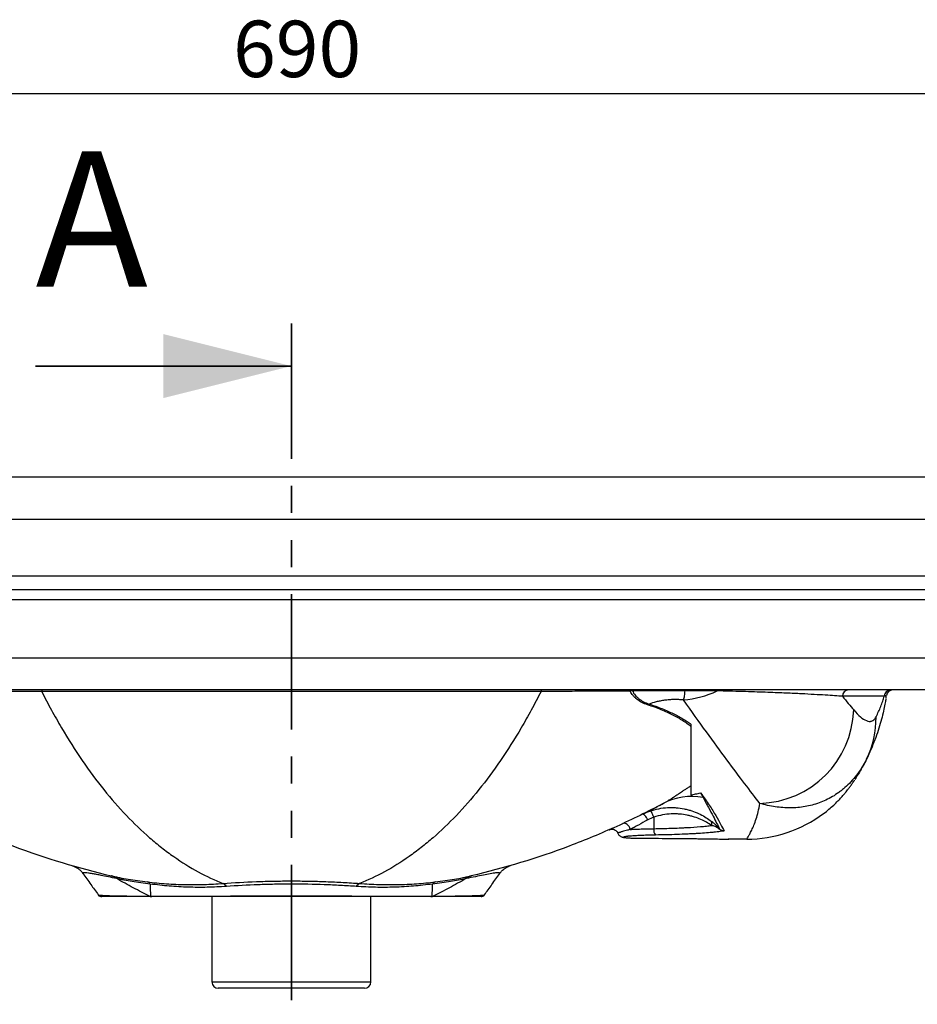
# Model space of a CAD drawing. Units: millimetres. Extents: x 100 to 2000, y 127 to 2870.
# Drawn here: x 423 to 844, y 1936 to 2398 of the extents above; entities that cross this region are included whole.
import ezdxf

# ---------------------------------------------------------------- set-up
doc = ezdxf.new("R2010")
doc.units = ezdxf.units.MM
doc.header["$LTSCALE"] = 10
doc.linetypes.add('PHANTOM', pattern=[12.7, 6.35, -1.27, 1.27, -1.27, 1.27, -1.27])
doc.layers.add('FORMAT', color=7, linetype='Continuous')
doc.styles.add('SLDTEXTSTYLE2', font='TXT', dxfattribs={"width": 0.605})
doc.styles.add('SLDTEXTSTYLE3', font='TXT', dxfattribs={"width": 0.75})
doc.dimstyles.new('SLDDIMSTYLE0', dxfattribs={"dimtxt": 25.683187, "dimasz": 33.02, "dimexe": 0, "dimexo": 0.0625, "dimgap": 6.420797, "dimtad": 1, "dimdec": 0, "dimrnd": 1e-09, "dimzin": 12, "dimdsep": 46, "dimtxsty": 'SLDTEXTSTYLE2', "dimsah": 1, "dimcen": 0.09, "dimadec": 0, "dimazin": 3, "dimtfac": 1, "dimtdec": 0, "dimtofl": 0, "dimtmove": 0, "dimatfit": 3, "dimfxl": 0, "dimfrac": 2, "dimtolj": 1, "dimtzin": 12, "dimarcsym": 0})

# ---------------------------------------------------------------- blocks, each defined once
blk = doc.blocks.new('_D')
at = {"layer": 'FORMAT', "color": 7}
for p, q in [((205.62, 2173.84), (205.62, 2373.7)), ((895.62, 2173.84), (895.62, 2373.7)), ((205.62, 2363.7), (895.62, 2363.7))]:
    blk.add_line(p, q, dxfattribs=at)
for points in [[(205.62, 2363.7), (238.64, 2358.62), (238.64, 2368.78)], [(895.62, 2363.7), (862.6, 2368.78), (862.6, 2358.62)]]:
    blk.add_solid(points, dxfattribs=at)
at = {"layer": 'FORMAT', "color": 7, "insert": (523.29, 2397.81), "char_height": 26.458, "attachment_point": 1, "style": 'SLDTEXTSTYLE2'}
blk.add_mtext('690', dxfattribs=at)

msp = doc.modelspace()

# ---------------------------------------------------------------- linework, layer by layer
at = {"color": 7, "linetype": 'PHANTOM', "lineweight": 35}
msp.add_line((550.62, 2255.76), (550.62, 1873.02), dxfattribs=at)
at = {"color": 7, "linetype": 'Continuous', "lineweight": 35}
msp.add_line((430.62, 2235.76), (550.62, 2235.76), dxfattribs=at)
at = {"color": 7, "linetype": 'Continuous', "lineweight": 25}
for p, q in [((225.62, 2183.84), (875.62, 2183.84)), ((875.62, 2163.84), (225.62, 2163.84)), ((225.62, 2137.34), (875.62, 2137.34)), ((228.12, 2131), (873.12, 2131)), ((873.12, 2126.12), (228.12, 2126.12)), ((228.12, 2098.84), (873.12, 2098.84)), ((873.12, 2083.84), (228.12, 2083.84)), ((433.5, 2083.84), (433.5, 2083.14)), ((667.75, 2083.84), (667.75, 2083.14)), ((667.75, 2083.14), (433.5, 2083.14)), ((828.75, 2080.84), (809.15, 2080.84)), ((720.64, 2024.16), (720.64, 2018.74)), ((713.91, 2014.22), (718.12, 2014.22)), ((713.91, 2014.22), (713.94, 2014.22)), ((713.94, 2014.22), (718.12, 2014.22)), ((718.12, 2014.22), (718.12, 2014.22)), ((755.82, 2013.84), (755.55, 2013.84)), ((764.27, 2013.84), (755.82, 2013.84)), ((648.35, 1997.71), (648.36, 1997.72)), ((513.3, 1986.85), (513.32, 1986.54)), ((513.32, 1986.54), (513.32, 1946.84)), ((587.92, 1986.54), (587.94, 1986.85)), ((587.92, 1946.84), (587.92, 1986.54)), ((584.92, 1943.84), (516.32, 1943.84))]:
    msp.add_line(p, q, dxfattribs=at)
at = {"color": 8, "linetype": 'Continuous', "lineweight": 25}
msp.add_line((513.32, 1946.84), (587.92, 1946.84), dxfattribs=at)
at = {"color": 7, "linetype": 'Continuous', "lineweight": 25, "flags": 128}
for points in [[(717.8, 2022.82), (717.53, 2023.41), (717.2, 2023.98), (716.85, 2024.49), (716.49, 2024.92), (716.13, 2025.25), (715.79, 2025.46), (715.49, 2025.55), (715.25, 2025.5)], [(720.64, 2024.16), (720.43, 2024.74), (720.2, 2025.31), (719.94, 2025.82), (719.68, 2026.26), (719.43, 2026.61), (719.19, 2026.86), (718.97, 2026.99), (718.79, 2026.99)], [(709.62, 2018.4), (709.42, 2019.07), (709.11, 2019.7), (708.7, 2020.27), (708.22, 2020.72), (707.69, 2021.05), (707.14, 2021.23), (706.61, 2021.26), (706.12, 2021.12)]]:
    msp.add_lwpolyline(points, dxfattribs=at)
at = {"color": 7, "linetype": 'Continuous', "lineweight": 25}
for centre, radius, start, end in [((710.38, 2083.1), 0.784, 107.9284, 170.5691), ((710.67, 2079.95), 3.44, 90.7999, 107.8881), ((710, 2083.21), 0.649, 16.2077, 77.0332), ((730.57, 2125.71), 46.76, 274.9202, 295.1257), ((735.98, 2083.49), 0.686, 149.2773, 182.9838), ((751.53, 2082.28), 1.56, 91.5168, 135.2028), ((812.13, 2080.86), 2.98, 90.3863, 180.3812), ((831.75, 2080.84), 3, 90.025, 180.025), ((832.73, 2080.84), 3, 89.9976, 173.1232), ((719.17, 2075.1), 2.25, 109.5491, 129.5817), ((769.22, 2075.84), 45.23, 271.4637, 358.2463), ((781.74, 2070.56), 43.19, 333.6478, 0.7899), ((738.28, 2005.61), 28.24, 78.8675, 118.0164), ((764.27, 2073.84), 60, 270, 306.7903), ((724.26, 2018.17), 3.67, 170.9711, 221.2978), ((745.59, 2020.85), 2.36, 344.6998, 48.2581), ((751.39, 2018.43), 0.378, 92.6201, 130.4967), ((464.95, 1991.18), 5.57, 47.8726, 76.4719), ((465.03, 1991.17), 5.56, 47.8956, 76.4726), ((636.22, 1991.17), 5.56, 103.5274, 132.1044), ((636.3, 1991.18), 5.57, 103.5281, 132.1274), ((482.3, 1991.37), 2.53, 33.7715, 70.4663), ((517.01, 1989.72), 3.69, 31.3935, 64.1739), ((584.24, 1989.72), 3.69, 115.8261, 148.6065), ((618.95, 1991.37), 2.53, 109.5337, 146.2285), ((461.66, 1988.84), 2, 216.502, 270.0038), ((484.81, 1988.02), 1.18, 234.7763, 269.4133), ((485.22, 1987.99), 1.15, 234.4803, 269.3779), ((616.02, 1987.99), 1.15, 270.6221, 305.5197), ((616.44, 1988.02), 1.18, 270.5867, 305.2237), ((639.59, 1988.84), 2, 269.9962, 322.6836), ((516.32, 1946.84), 3, 180, 270), ((584.92, 1946.84), 3, 270, 0)]:
    msp.add_arc(centre, radius, start, end, dxfattribs=at)
for points, knots in [([(735.29, 2083.46), (733.2, 2083.46), (731.11, 2083.46), (726.93, 2083.46), (724.85, 2083.45), (720.73, 2083.44), (718.69, 2083.43), (715.64, 2083.42), (714.63, 2083.41), (712.62, 2083.4), (711.61, 2083.4), (710.62, 2083.39)], [0, 0, 0, 0, 0.25, 0.25, 0.5, 0.5, 0.75, 0.75, 0.875, 0.875, 1, 1, 1, 1]), ([(710.62, 2083.39), (710.97, 2082.7), (711.39, 2082.04), (712.14, 2081.12), (712.41, 2080.83), (713, 2080.25), (713.31, 2079.98), (714.95, 2078.67), (716.53, 2077.83), (718.42, 2077.23)], [0, 0, 0, 0, 0.25, 0.25, 0.375, 0.375, 0.5, 0.5, 1, 1, 1, 1]), ([(734.58, 2079.13), (734.8, 2079.71), (734.96, 2080.37), (735.19, 2081.81), (735.25, 2082.6), (735.29, 2083.46)], [0, 0, 0, 0, 0.5, 0.5, 1, 1, 1, 1]), ([(750.42, 2083.38), (749.37, 2083.39), (748.26, 2083.4), (745.93, 2083.41), (744.71, 2083.42), (742.79, 2083.43), (742.13, 2083.43), (740.8, 2083.44), (740.13, 2083.44), (738.09, 2083.45), (736.71, 2083.45), (735.29, 2083.46)], [0, 0, 0, 0, 0.25, 0.25, 0.5, 0.5, 0.625, 0.625, 0.75, 0.75, 1, 1, 1, 1]), ([(809.15, 2080.84), (808.02, 2080.93), (806.8, 2081.02), (804.11, 2081.2), (802.65, 2081.29), (799.48, 2081.48), (797.76, 2081.58), (794.03, 2081.79), (792.02, 2081.9), (787.64, 2082.11), (785.27, 2082.22), (781.38, 2082.39), (780.02, 2082.45), (777.18, 2082.56), (775.69, 2082.62), (772.56, 2082.74), (770.92, 2082.8), (767.43, 2082.91), (765.6, 2082.97), (761.73, 2083.09), (759.69, 2083.15), (756.41, 2083.24), (755.28, 2083.27), (752.93, 2083.33), (751.7, 2083.35), (750.42, 2083.38)], [0, 0, 0, 0, 0.125, 0.125, 0.25, 0.25, 0.375, 0.375, 0.5, 0.5, 0.625, 0.625, 0.6875, 0.6875, 0.75, 0.75, 0.8125, 0.8125, 0.875, 0.875, 0.9375, 0.9375, 0.96875, 0.96875, 1, 1, 1, 1]), ([(433.5, 2083.14), (429.96, 2083.15), (426.41, 2083.16), (419.36, 2083.17), (415.85, 2083.18), (410.6, 2083.19), (408.86, 2083.2), (405.38, 2083.2), (403.64, 2083.21), (398.45, 2083.21), (395.03, 2083.22), (391.64, 2083.23)], [0, 0, 0, 0, 0.25, 0.25, 0.5, 0.5, 0.625, 0.625, 0.75, 0.75, 1, 1, 1, 1]), ([(433.5, 2083.14), (435, 2080.17), (436.52, 2077.26), (438.84, 2072.99), (439.62, 2071.59), (441.19, 2068.81), (441.98, 2067.44), (445.95, 2060.69), (449.19, 2055.58), (455.83, 2045.9), (459.21, 2041.34), (466.11, 2032.75), (469.63, 2028.73), (476.79, 2021.22), (480.43, 2017.73), (485.99, 2012.89), (487.85, 2011.35), (491.62, 2008.39), (493.51, 2006.99), (503.02, 2000.32), (510.75, 1996.12), (518.61, 1993.04)], [0, 0, 0, 0, 0.0625, 0.0625, 0.09375, 0.09375, 0.125, 0.125, 0.25, 0.25, 0.375, 0.375, 0.5, 0.5, 0.625, 0.625, 0.6875, 0.6875, 0.75, 0.75, 1, 1, 1, 1]), ([(667.75, 2083.14), (666.25, 2080.17), (664.73, 2077.26), (662.41, 2072.99), (661.63, 2071.59), (660.06, 2068.81), (659.27, 2067.44), (655.3, 2060.69), (652.05, 2055.58), (645.42, 2045.9), (642.04, 2041.34), (635.14, 2032.75), (631.62, 2028.73), (624.46, 2021.22), (620.82, 2017.73), (615.26, 2012.89), (613.39, 2011.35), (609.63, 2008.39), (607.74, 2006.99), (598.23, 2000.32), (590.49, 1996.12), (582.63, 1993.04)], [0, 0, 0, 0, 0.0625, 0.0625, 0.09375, 0.09375, 0.125, 0.125, 0.25, 0.25, 0.375, 0.375, 0.5, 0.5, 0.625, 0.625, 0.6875, 0.6875, 0.75, 0.75, 1, 1, 1, 1]), ([(709.61, 2083.23), (706.22, 2083.22), (702.79, 2083.21), (695.88, 2083.2), (692.41, 2083.2), (687.16, 2083.18), (685.41, 2083.18), (681.89, 2083.17), (680.13, 2083.17), (674.83, 2083.16), (671.29, 2083.15), (667.75, 2083.14)], [0, 0, 0, 0, 0.25, 0.25, 0.5, 0.5, 0.625, 0.625, 0.75, 0.75, 1, 1, 1, 1]), ([(717.74, 2076.84), (715.79, 2077.47), (714.14, 2078.33), (712.43, 2079.69), (712.11, 2079.97), (711.5, 2080.57), (711.21, 2080.87), (710.42, 2081.83), (709.98, 2082.51), (709.61, 2083.23)], [0, 0, 0, 0, 0.5, 0.5, 0.625, 0.625, 0.75, 0.75, 1, 1, 1, 1]), ([(734.58, 2079.13), (734.22, 2079.17), (733.85, 2079.2), (733.11, 2079.25), (732.73, 2079.27), (731.61, 2079.31), (730.86, 2079.32), (729.74, 2079.3), (729.36, 2079.29), (728.62, 2079.25), (728.24, 2079.23), (727.13, 2079.14), (726.42, 2079.06), (725.37, 2078.92), (725.02, 2078.87), (724.35, 2078.76), (724.01, 2078.7), (723.02, 2078.51), (722.39, 2078.37), (720.58, 2077.92), (719.47, 2077.59), (718.42, 2077.23)], [0, 0, 0, 0, 0.0625, 0.0625, 0.125, 0.125, 0.25, 0.25, 0.3125, 0.3125, 0.375, 0.375, 0.5, 0.5, 0.5625, 0.5625, 0.625, 0.625, 0.75, 0.75, 1, 1, 1, 1]), ([(770.38, 2030.62), (766.06, 2036.15), (760.88, 2042.99), (748.91, 2059.18), (742.12, 2068.54), (734.58, 2079.13)], [0, 0, 0, 0, 0.5, 0.5, 1, 1, 1, 1]), ([(829.55, 2079.77), (829.55, 2079.77), (829.53, 2079.69), (829.5, 2079.45), (829.48, 2079.36), (829.44, 2079.13), (829.42, 2079), (829.29, 2078.26), (829.14, 2077.41), (828.74, 2075.41), (828.5, 2074.25), (827.92, 2071.77), (827.58, 2070.44), (826.82, 2067.69), (826.39, 2066.26), (825.44, 2063.36), (824.92, 2061.88), (823.23, 2057.42), (821.93, 2054.4), (820.44, 2051.39)], [0, 0, 0, 0, 0.0625, 0.0625, 0.09375, 0.09375, 0.125, 0.125, 0.25, 0.25, 0.375, 0.375, 0.5, 0.5, 0.625, 0.625, 0.75, 0.75, 1, 1, 1, 1]), ([(824.92, 2071.16), (825.76, 2072.81), (826.5, 2074.47), (827.46, 2076.91), (827.75, 2077.72), (828.29, 2079.31), (828.53, 2080.09), (828.75, 2080.84)], [0, 0, 0, 0, 0.5, 0.5, 0.75, 0.75, 1, 1, 1, 1]), ([(829.74, 2081.21), (829.75, 2081.21), (829.76, 2081.22), (829.62, 2081.09), (829.24, 2080.96), (828.91, 2080.88), (828.75, 2080.84)], [0, 0, 0, 0, 0.207509, 0.604133, 0.802052, 1, 1, 1, 1]), ([(829.6, 2080.12), (829.61, 2080.15), (829.63, 2080.31), (829.68, 2080.6), (829.71, 2080.85), (829.72, 2080.98)], [0, 0, 0, 0, 0.119678, 0.563379, 1, 1, 1, 1]), ([(738.1, 2066.61), (737.53, 2067.07), (736.93, 2067.53), (735.65, 2068.44), (734.98, 2068.9), (732.86, 2070.25), (731.32, 2071.13), (727.96, 2072.85), (726.13, 2073.69), (722.18, 2075.31), (720.05, 2076.09), (717.74, 2076.84)], [0, 0, 0, 0, 0.125, 0.125, 0.25, 0.25, 0.5, 0.5, 0.75, 0.75, 1, 1, 1, 1]), ([(718.42, 2077.23), (720.59, 2076.53), (722.61, 2075.8), (726.38, 2074.29), (728.13, 2073.52), (731.39, 2071.92), (732.89, 2071.11), (734.98, 2069.86), (735.64, 2069.44), (736.92, 2068.59), (737.53, 2068.16), (738.1, 2067.74)], [0, 0, 0, 0, 0.25, 0.25, 0.5, 0.5, 0.75, 0.75, 0.875, 0.875, 1, 1, 1, 1]), ([(814.43, 2074.45), (815.53, 2073.14), (816.58, 2072.06), (818.55, 2070.37), (819.49, 2069.77), (820.8, 2069.24), (821.23, 2069.13), (821.84, 2069.07), (822.04, 2069.07), (822.44, 2069.1), (822.63, 2069.14), (823.2, 2069.31), (823.57, 2069.51), (824.09, 2069.97), (824.26, 2070.15), (824.6, 2070.59), (824.76, 2070.85), (824.92, 2071.16)], [0, 0, 0, 0, 0.25, 0.25, 0.5, 0.5, 0.625, 0.625, 0.6875, 0.6875, 0.75, 0.75, 0.875, 0.875, 0.9375, 0.9375, 1, 1, 1, 1]), ([(738.1, 2066.61), (738.1, 2062.82), (738.1, 2059.39), (738.1, 2053.25), (738.1, 2050.55), (738.1, 2045.88), (738.1, 2043.92), (738.1, 2041.57), (738.1, 2040.88), (738.1, 2040), (738.1, 2039.73), (738.1, 2039.25), (738.1, 2039.04), (738.1, 2038.85)], [0, 0, 0, 0, 0.25, 0.25, 0.5, 0.5, 0.75, 0.75, 0.875, 0.875, 0.9375, 0.9375, 1, 1, 1, 1]), ([(820.44, 2051.39), (819.71, 2049.93), (818.95, 2048.58), (817.37, 2046.06), (816.55, 2044.89), (814.01, 2041.6), (812.22, 2039.7), (809.85, 2037.62), (809.37, 2037.21), (808.4, 2036.44), (807.92, 2036.07), (806.44, 2035.01), (805.45, 2034.36), (802.41, 2032.58), (800.33, 2031.61), (796.05, 2030.06), (793.86, 2029.48), (790.49, 2028.9), (789.36, 2028.75), (787.06, 2028.55), (785.9, 2028.5), (782.39, 2028.48), (780.02, 2028.65), (775.24, 2029.36), (772.82, 2029.9), (770.38, 2030.62)], [0, 0, 0, 0, 0.0625, 0.0625, 0.125, 0.125, 0.25, 0.25, 0.28125, 0.28125, 0.3125, 0.3125, 0.375, 0.375, 0.5, 0.5, 0.625, 0.625, 0.6875, 0.6875, 0.75, 0.75, 0.875, 0.875, 1, 1, 1, 1]), ([(820.44, 2051.39), (819.92, 2050.38), (818.69, 2047.97), (817.02, 2045.06), (815.64, 2042.8), (815.17, 2042.07), (814.97, 2041.76)], [0, 0, 0, 0, 0.211318, 0.498606, 0.786597, 1, 1, 1, 1]), ([(725.02, 2030.54), (725.75, 2030.93), (726.51, 2031.37), (727.72, 2032.12), (728.14, 2032.38), (729.01, 2032.94), (729.46, 2033.24), (730.42, 2033.87), (730.92, 2034.21), (732, 2034.93), (732.58, 2035.32), (733.53, 2035.96), (733.86, 2036.17), (734.57, 2036.63), (734.94, 2036.88), (735.73, 2037.39), (736.16, 2037.66), (736.85, 2038.09), (737.09, 2038.23), (737.58, 2038.53), (737.84, 2038.69), (738.1, 2038.85)], [0, 0, 0, 0, 0.25, 0.25, 0.375, 0.375, 0.5, 0.5, 0.625, 0.625, 0.75, 0.75, 0.8125, 0.8125, 0.875, 0.875, 0.9375, 0.9375, 0.96875, 0.96875, 1, 1, 1, 1]), ([(738.1, 2038.85), (738.1, 2038.75), (738.1, 2038.59), (738.1, 2038.23), (738.1, 2038.02), (738.1, 2037.61), (738.1, 2037.4), (738.1, 2036.99), (738.1, 2036.79), (738.1, 2035.8), (738.1, 2035.1), (738.1, 2034.48)], [0, 0, 0, 0, 0.125, 0.125, 0.25, 0.25, 0.375, 0.375, 0.5, 0.5, 1, 1, 1, 1]), ([(800.2, 2025.8), (800.24, 2025.83), (801.15, 2026.47), (802.77, 2027.8), (805, 2029.75), (806.96, 2031.66), (808.6, 2033.39), (809.89, 2034.86), (810.85, 2036.01), (811.55, 2036.89), (812.07, 2037.57), (812.48, 2038.12), (812.81, 2038.58), (813.1, 2038.97), (813.36, 2039.34), (813.62, 2039.72), (813.92, 2040.14), (814.29, 2040.7), (814.57, 2041.12), (814.77, 2041.43), (814.79, 2041.46)], [0, 0, 0, 0, 0.004089, 0.081218, 0.154322, 0.222116, 0.282088, 0.330596, 0.367208, 0.395743, 0.420237, 0.444078, 0.469975, 0.500558, 0.539762, 0.593042, 0.669242, 0.784634, 0.975956, 1, 1, 1, 1]), ([(738.1, 2034.48), (738.81, 2034.66), (739.53, 2034.84), (741, 2035.2), (741.76, 2035.38), (742.54, 2035.55)], [0, 0, 0, 0, 0.5, 0.5, 1, 1, 1, 1]), ([(742.54, 2035.55), (744.1, 2033.48), (745.44, 2031.55), (747.22, 2028.88), (747.77, 2028.02), (748.8, 2026.39), (749.27, 2025.6), (750.61, 2023.37), (751.36, 2022.03), (752.66, 2019.65), (753.21, 2018.61), (753.66, 2017.72)], [0, 0, 0, 0, 0.25, 0.25, 0.375, 0.375, 0.5, 0.5, 0.75, 0.75, 1, 1, 1, 1]), ([(743.74, 2033.32), (744.2, 2032.46), (744.65, 2031.64), (745.51, 2030.07), (745.93, 2029.32), (747.11, 2027.16), (747.82, 2025.84), (749.71, 2022.23), (750.66, 2020.3), (751.37, 2018.81)], [0, 0, 0, 0, 0.125, 0.125, 0.25, 0.25, 0.5, 0.5, 1, 1, 1, 1]), ([(376.23, 2030.54), (383.38, 2026.72), (390.63, 2023.15), (401.65, 2018.15), (405.35, 2016.55), (412.8, 2013.46), (416.55, 2011.98), (435.37, 2004.89), (450.69, 2000.24), (466.26, 1996.6)], [0, 0, 0, 0, 0.25, 0.25, 0.375, 0.375, 0.5, 0.5, 1, 1, 1, 1]), ([(725.02, 2030.54), (717.87, 2026.72), (710.62, 2023.15), (699.6, 2018.15), (695.9, 2016.55), (688.45, 2013.46), (684.7, 2011.98), (665.88, 2004.89), (650.56, 2000.24), (634.99, 1996.6)], [0, 0, 0, 0, 0.25, 0.25, 0.375, 0.375, 0.5, 0.5, 1, 1, 1, 1]), ([(715.25, 2025.5), (715.39, 2025.58), (715.59, 2025.67), (716.04, 2025.9), (716.22, 2025.99), (716.65, 2026.21), (716.9, 2026.33), (717.49, 2026.63), (717.84, 2026.81), (718.67, 2027.23), (719.16, 2027.48), (720.33, 2028.08), (721.02, 2028.43), (722.29, 2029.1), (722.75, 2029.34), (723.79, 2029.89), (724.36, 2030.19), (725.02, 2030.54)], [0, 0, 0, 0, 0.25, 0.25, 0.375, 0.375, 0.5, 0.5, 0.625, 0.625, 0.75, 0.75, 0.875, 0.875, 0.9375, 0.9375, 1, 1, 1, 1]), ([(718.79, 2026.99), (720.18, 2027.47), (721.57, 2027.84), (724.34, 2028.38), (725.73, 2028.55), (727.79, 2028.66), (728.48, 2028.67), (729.82, 2028.66), (730.49, 2028.63), (732.45, 2028.47), (733.72, 2028.29), (735.56, 2027.91), (736.17, 2027.77), (737.35, 2027.45), (737.93, 2027.28), (739.61, 2026.72), (740.68, 2026.29), (742.71, 2025.36), (743.67, 2024.85), (745.49, 2023.77), (746.35, 2023.2), (747.15, 2022.61)], [0, 0, 0, 0, 0.125, 0.125, 0.25, 0.25, 0.3125, 0.3125, 0.375, 0.375, 0.5, 0.5, 0.5625, 0.5625, 0.625, 0.625, 0.75, 0.75, 0.875, 0.875, 1, 1, 1, 1]), ([(764.27, 2013.84), (764.27, 2013.84), (764.32, 2013.93), (764.54, 2014.28), (764.7, 2014.55), (765.11, 2015.25), (765.36, 2015.69), (765.92, 2016.74), (766.24, 2017.35), (767.24, 2019.45), (767.98, 2021.2), (769.35, 2025.39), (769.97, 2027.83), (770.38, 2030.62)], [0, 0, 0, 0, 0.125, 0.125, 0.25, 0.25, 0.375, 0.375, 0.5, 0.5, 0.75, 0.75, 1, 1, 1, 1]), ([(747.86, 2020.23), (747.1, 2020.75), (746.29, 2021.25), (744.58, 2022.2), (743.67, 2022.65), (741.76, 2023.49), (740.75, 2023.87), (739.15, 2024.37), (738.6, 2024.53), (737.48, 2024.82), (736.9, 2024.95), (735.14, 2025.3), (733.93, 2025.47), (732.05, 2025.62), (731.41, 2025.65), (730.11, 2025.68), (729.45, 2025.67), (727.45, 2025.58), (726.1, 2025.43), (723.38, 2024.94), (722.01, 2024.61), (720.64, 2024.16)], [0, 0, 0, 0, 0.125, 0.125, 0.25, 0.25, 0.375, 0.375, 0.4375, 0.4375, 0.5, 0.5, 0.625, 0.625, 0.6875, 0.6875, 0.75, 0.75, 0.875, 0.875, 1, 1, 1, 1]), ([(701.38, 2018.97), (700.89, 2018.75), (699.96, 2018.33), (699.83, 2018.28), (699.78, 2018.25)], [0, 0, 0, 0, 0.531574, 1, 1, 1, 1]), ([(717.8, 2022.82), (716.28, 2021.97), (714.83, 2021.17), (713.11, 2020.25), (712.78, 2020.07), (712.11, 2019.71), (711.78, 2019.53), (710.81, 2019.02), (710.2, 2018.7), (709.62, 2018.4)], [0, 0, 0, 0, 0.5, 0.5, 0.625, 0.625, 0.75, 0.75, 1, 1, 1, 1]), ([(709.62, 2018.4), (710.35, 2018.44), (711.14, 2018.47), (712.39, 2018.52), (712.83, 2018.54), (713.72, 2018.57), (714.18, 2018.59), (715.58, 2018.63), (716.54, 2018.66), (718.54, 2018.7), (719.57, 2018.72), (720.64, 2018.74)], [0, 0, 0, 0, 0.25, 0.25, 0.375, 0.375, 0.5, 0.5, 0.75, 0.75, 1, 1, 1, 1]), ([(720.64, 2018.74), (723.45, 2018.79), (726.14, 2018.86), (730.01, 2018.99), (731.27, 2019.04), (733.12, 2019.12), (733.72, 2019.14), (734.93, 2019.2), (735.52, 2019.23), (738.44, 2019.38), (740.58, 2019.52), (743.52, 2019.77), (744.45, 2019.85), (746.23, 2020.03), (747.07, 2020.13), (747.86, 2020.23)], [0, 0, 0, 0, 0.25, 0.25, 0.375, 0.375, 0.4375, 0.4375, 0.5, 0.5, 0.75, 0.75, 0.875, 0.875, 1, 1, 1, 1]), ([(747.15, 2022.61), (747.47, 2022.38), (747.79, 2022.14), (748.44, 2021.62), (748.77, 2021.35), (749.28, 2020.9), (749.45, 2020.75), (749.81, 2020.42), (750, 2020.24), (750.37, 2019.87), (750.57, 2019.68), (750.97, 2019.26), (751.17, 2019.04), (751.37, 2018.81)], [0, 0, 0, 0, 0.25, 0.25, 0.5, 0.5, 0.625, 0.625, 0.75, 0.75, 0.875, 0.875, 1, 1, 1, 1]), ([(751.14, 2018.72), (751.06, 2018.81), (750.97, 2018.88), (750.8, 2019.01), (750.72, 2019.06), (750.49, 2019.21), (750.35, 2019.29), (749.93, 2019.51), (749.66, 2019.62), (749.14, 2019.82), (748.89, 2019.91), (748.37, 2020.08), (748.12, 2020.16), (747.86, 2020.23)], [0, 0, 0, 0, 0.0625, 0.0625, 0.125, 0.125, 0.25, 0.25, 0.5, 0.5, 0.75, 0.75, 1, 1, 1, 1]), ([(751.14, 2018.72), (751.31, 2018.56), (751.49, 2018.42), (751.88, 2018.17), (752.09, 2018.06), (752.52, 2017.89), (752.74, 2017.83), (753.19, 2017.75), (753.43, 2017.72), (753.66, 2017.72)], [0, 0, 0, 0, 0.25, 0.25, 0.5, 0.5, 0.75, 0.75, 1, 1, 1, 1]), ([(751.37, 2018.81), (751.52, 2018.64), (751.68, 2018.49), (752.04, 2018.23), (752.23, 2018.12), (752.62, 2017.93), (752.82, 2017.86), (753.23, 2017.76), (753.45, 2017.73), (753.66, 2017.72)], [0, 0, 0, 0, 0.25, 0.25, 0.5, 0.5, 0.75, 0.75, 1, 1, 1, 1]), ([(699.78, 2018.25), (699.78, 2018.25), (699.78, 2018.25), (699.79, 2018.26), (699.8, 2018.27), (699.84, 2018.28), (700.06, 2018.37), (700.46, 2018.48), (701.06, 2018.52), (701.77, 2018.44), (702.53, 2018.13), (703.22, 2017.54), (703.64, 2017.02), (703.73, 2016.67), (703.74, 2016.61)], [0, 0, 0, 0, 0.005118, 0.008752, 0.011791, 0.018846, 0.032636, 0.159216, 0.276054, 0.403774, 0.60044, 0.776217, 0.966121, 1, 1, 1, 1]), ([(703.79, 2016.63), (703.82, 2016.55), (703.91, 2016.22), (704.27, 2015.76), (704.75, 2015.3), (705.24, 2015), (705.67, 2014.83), (706.06, 2014.71), (706.54, 2014.61), (707.19, 2014.52), (708.15, 2014.44), (709.44, 2014.36), (710.99, 2014.3), (712.38, 2014.25), (713.3, 2014.23), (713.54, 2014.23)], [0, 0, 0, 0, 0.013553, 0.056037, 0.094903, 0.132157, 0.171754, 0.219011, 0.285211, 0.398342, 0.538265, 0.672268, 0.812897, 0.950738, 1, 1, 1, 1]), ([(721.5, 2015.75), (720.95, 2015.74), (719.84, 2015.71), (718.23, 2015.67), (716.67, 2015.62), (715.19, 2015.57), (713.8, 2015.51), (712.51, 2015.44), (711.33, 2015.37), (710.25, 2015.3), (709.32, 2015.22), (708.72, 2015.17), (708.47, 2015.14), (708.45, 2015.14)], [0, 0, 0, 0, 0.097255, 0.195189, 0.295263, 0.396075, 0.493768, 0.592145, 0.691577, 0.792455, 0.889988, 0.988196, 1, 1, 1, 1]), ([(718.12, 2014.22), (720.28, 2014.22), (722.4, 2014.22), (725.56, 2014.2), (726.6, 2014.2), (728.16, 2014.19), (728.67, 2014.18), (729.7, 2014.18), (730.22, 2014.17), (732.75, 2014.15), (734.7, 2014.13), (737.5, 2014.1), (738.42, 2014.09), (739.76, 2014.07), (740.2, 2014.06), (741.08, 2014.05), (741.51, 2014.05), (743.64, 2014.01), (745.21, 2013.99), (747.37, 2013.96), (748.06, 2013.94), (749.05, 2013.93), (749.38, 2013.92), (750, 2013.91), (750.31, 2013.91), (751.79, 2013.89), (752.82, 2013.87), (754.56, 2013.85), (755.27, 2013.84), (755.82, 2013.84)], [0, 0, 0, 0, 0.125, 0.125, 0.1875, 0.1875, 0.21875, 0.21875, 0.25, 0.25, 0.375, 0.375, 0.4375, 0.4375, 0.46875, 0.46875, 0.5, 0.5, 0.625, 0.625, 0.6875, 0.6875, 0.71875, 0.71875, 0.75, 0.75, 0.875, 0.875, 1, 1, 1, 1]), ([(753.66, 2017.72), (752.88, 2017.58), (752.02, 2017.45), (750.61, 2017.27), (750.11, 2017.21), (749.08, 2017.09), (748.55, 2017.03), (745.79, 2016.76), (743.31, 2016.57), (739.87, 2016.37), (739.17, 2016.33), (737.72, 2016.26), (736.98, 2016.22), (734.72, 2016.12), (733.17, 2016.06), (728.39, 2015.89), (725.03, 2015.81), (721.5, 2015.75)], [0, 0, 0, 0, 0.125, 0.125, 0.1875, 0.1875, 0.25, 0.25, 0.5, 0.5, 0.5625, 0.5625, 0.625, 0.625, 0.75, 0.75, 1, 1, 1, 1]), ([(447.91, 2001.38), (447.92, 2001.38), (447.96, 2001.37), (448.14, 2001.31), (448.55, 2001.15), (449.33, 2000.8), (450.34, 2000.22), (451.5, 1999.31), (452.35, 1998.46), (452.77, 1997.83), (452.88, 1997.67)], [0, 0, 0, 0, 0.017166, 0.061611, 0.123513, 0.235633, 0.454326, 0.656752, 0.90801, 1, 1, 1, 1]), ([(648.37, 1997.69), (648.4, 1997.74), (648.65, 1998.14), (649.23, 1998.78), (650.07, 1999.58), (650.92, 2000.21), (651.71, 2000.68), (652.37, 2001.01), (652.87, 2001.22), (653.16, 2001.32), (653.24, 2001.35), (653.26, 2001.36)], [0, 0, 0, 0, 0.024302, 0.222999, 0.406823, 0.573652, 0.720324, 0.841243, 0.925651, 0.98151, 1, 1, 1, 1]), ([(452.89, 1997.69), (454.1, 1996), (456.48, 1992.67), (458.87, 1989.31), (460.05, 1987.65)], [0, 0, 0, 0, 0.508678, 1, 1, 1, 1]), ([(466.33, 1996.58), (466.93, 1996.44), (467.53, 1996.3), (468.78, 1996.04), (469.42, 1995.9), (471.37, 1995.52), (472.72, 1995.28), (476.92, 1994.57), (479.92, 1994.15), (483.14, 1993.75)], [0, 0, 0, 0, 0.125, 0.125, 0.25, 0.25, 0.5, 0.5, 1, 1, 1, 1]), ([(618.1, 1993.75), (621.33, 1994.15), (624.33, 1994.57), (628.53, 1995.28), (629.88, 1995.52), (631.83, 1995.9), (632.47, 1996.04), (633.71, 1996.3), (634.32, 1996.44), (634.92, 1996.58)], [0, 0, 0, 0, 0.5, 0.5, 0.75, 0.75, 0.875, 0.875, 1, 1, 1, 1]), ([(641.18, 1987.63), (642.37, 1989.29), (644.77, 1992.67), (647.16, 1996.01), (648.37, 1997.71)], [0, 0, 0, 0, 0.491249, 1, 1, 1, 1]), ([(484.4, 1992.77), (481.37, 1993.14), (478.57, 1993.53), (474.67, 1994.16), (473.42, 1994.37), (471.61, 1994.71), (471.02, 1994.82), (469.87, 1995.06), (469.31, 1995.18), (468.76, 1995.3)], [0, 0, 0, 0, 0.5, 0.5, 0.75, 0.75, 0.875, 0.875, 1, 1, 1, 1]), ([(484.13, 1987.06), (481.58, 1988.32), (479.03, 1989.63), (475.18, 1991.69), (473.89, 1992.39), (471.32, 1993.82), (470.04, 1994.55), (468.76, 1995.3)], [0, 0, 0, 0, 0.5, 0.5, 0.75, 0.75, 1, 1, 1, 1]), ([(483.14, 1993.75), (486.11, 1993.39), (489.05, 1993.11), (494.91, 1992.71), (497.84, 1992.58), (503.72, 1992.48), (506.66, 1992.5), (512.61, 1992.67), (515.6, 1992.82), (518.61, 1993.04)], [0, 0, 0, 0, 0.25, 0.25, 0.5, 0.5, 0.75, 0.75, 1, 1, 1, 1]), ([(520.16, 1991.64), (517.13, 1991.43), (514.13, 1991.3), (508.16, 1991.17), (505.18, 1991.19), (499.26, 1991.37), (496.3, 1991.54), (490.37, 1992.04), (487.4, 1992.36), (484.4, 1992.77)], [0, 0, 0, 0, 0.25, 0.25, 0.5, 0.5, 0.75, 0.75, 1, 1, 1, 1]), ([(518.61, 1993.04), (523.7, 1993.41), (528.92, 1993.71), (536.93, 1994.01), (539.64, 1994.08), (543.74, 1994.16), (545.12, 1994.18), (547.87, 1994.21), (549.24, 1994.21), (553.34, 1994.21), (556.07, 1994.19), (561.49, 1994.09), (564.18, 1994.01), (568.21, 1993.86), (569.55, 1993.81), (572.22, 1993.68), (573.55, 1993.61), (577.5, 1993.4), (580.09, 1993.23), (582.63, 1993.04)], [0, 0, 0, 0, 0.25, 0.25, 0.375, 0.375, 0.4375, 0.4375, 0.5, 0.5, 0.625, 0.625, 0.75, 0.75, 0.8125, 0.8125, 0.875, 0.875, 1, 1, 1, 1]), ([(581.09, 1991.64), (578.67, 1991.81), (576.2, 1991.96), (572.44, 1992.16), (571.18, 1992.22), (568.63, 1992.34), (567.36, 1992.39), (560.97, 1992.61), (555.82, 1992.7), (549.3, 1992.7), (548, 1992.7), (545.38, 1992.68), (544.07, 1992.66), (540.16, 1992.59), (537.59, 1992.52), (529.97, 1992.25), (525, 1991.98), (520.16, 1991.64)], [0, 0, 0, 0, 0.125, 0.125, 0.1875, 0.1875, 0.25, 0.25, 0.5, 0.5, 0.5625, 0.5625, 0.625, 0.625, 0.75, 0.75, 1, 1, 1, 1]), ([(616.85, 1992.77), (613.84, 1992.36), (610.87, 1992.04), (604.94, 1991.54), (601.99, 1991.37), (596.06, 1991.19), (593.09, 1991.17), (587.12, 1991.3), (584.11, 1991.43), (581.09, 1991.64)], [0, 0, 0, 0, 0.25, 0.25, 0.5, 0.5, 0.75, 0.75, 1, 1, 1, 1]), ([(582.63, 1993.04), (585.65, 1992.82), (588.64, 1992.67), (594.58, 1992.5), (597.53, 1992.48), (603.41, 1992.58), (606.34, 1992.71), (612.2, 1993.11), (615.14, 1993.39), (618.1, 1993.75)], [0, 0, 0, 0, 0.25, 0.25, 0.5, 0.5, 0.75, 0.75, 1, 1, 1, 1]), ([(632.49, 1995.3), (630.29, 1994.82), (627.91, 1994.37), (624.01, 1993.75), (622.66, 1993.54), (619.84, 1993.15), (618.36, 1992.96), (616.85, 1992.77)], [0, 0, 0, 0, 0.5, 0.5, 0.75, 0.75, 1, 1, 1, 1]), ([(632.49, 1995.3), (631.21, 1994.55), (629.92, 1993.82), (627.35, 1992.39), (626.07, 1991.69), (623.5, 1990.31), (622.22, 1989.64), (619.67, 1988.33), (618.39, 1987.69), (617.12, 1987.06)], [0, 0, 0, 0, 0.25, 0.25, 0.5, 0.5, 0.75, 0.75, 1, 1, 1, 1]), ([(484.8, 1986.84), (482.64, 1986.84), (478.32, 1986.84), (472.98, 1986.84), (468.54, 1986.84), (465.16, 1986.84), (462.9, 1986.84), (461.73, 1986.84), (461.78, 1986.84), (461.79, 1986.84)], [0, 0, 0, 0, 0.152013, 0.304511, 0.456521, 0.608527, 0.76102, 0.913033, 1, 1, 1, 1]), ([(484.55, 1987.06), (486.68, 1987.06), (488.9, 1987.07), (493.54, 1987.09), (495.96, 1987.09), (499.74, 1987.1), (501.02, 1987.11), (503.64, 1987.11), (504.98, 1987.12), (509.04, 1987.13), (511.79, 1987.13), (517.43, 1987.15), (520.3, 1987.15), (526.15, 1987.16), (529.14, 1987.17), (532.94, 1987.17), (533.7, 1987.17), (535.23, 1987.17), (535.99, 1987.17), (538.28, 1987.18), (539.81, 1987.18), (544.4, 1987.18), (547.47, 1987.18), (553.61, 1987.18), (556.68, 1987.18), (560.52, 1987.18), (561.29, 1987.18), (562.83, 1987.18), (563.6, 1987.18), (565.91, 1987.17), (567.43, 1987.17), (571.96, 1987.17), (574.94, 1987.16), (580.79, 1987.15), (583.66, 1987.15), (587.9, 1987.14), (589.31, 1987.14), (592.08, 1987.13), (593.46, 1987.13), (596.17, 1987.12), (597.51, 1987.11), (600.14, 1987.11), (601.42, 1987.1), (605.22, 1987.09), (607.65, 1987.09), (611.16, 1987.08), (612.31, 1987.07), (614.54, 1987.06), (615.63, 1987.06), (616.69, 1987.06)], [0, 0, 0, 0, 0.0625, 0.0625, 0.125, 0.125, 0.15625, 0.15625, 0.1875, 0.1875, 0.25, 0.25, 0.3125, 0.3125, 0.375, 0.375, 0.390625, 0.390625, 0.40625, 0.40625, 0.4375, 0.4375, 0.5, 0.5, 0.5625, 0.5625, 0.578125, 0.578125, 0.59375, 0.59375, 0.625, 0.625, 0.6875, 0.6875, 0.75, 0.75, 0.78125, 0.78125, 0.8125, 0.8125, 0.84375, 0.84375, 0.875, 0.875, 0.9375, 0.9375, 0.96875, 0.96875, 1, 1, 1, 1]), ([(616.04, 1986.84), (613.93, 1986.84), (611.72, 1986.84), (607.12, 1986.84), (604.73, 1986.84), (599.75, 1986.84), (597.17, 1986.84), (593.16, 1986.84), (591.79, 1986.84), (589.04, 1986.84), (587.65, 1986.84), (583.45, 1986.84), (580.6, 1986.84), (574.8, 1986.84), (571.86, 1986.84), (567.37, 1986.84), (565.87, 1986.84), (563.59, 1986.84), (562.82, 1986.84), (561.3, 1986.84), (560.54, 1986.84), (556.73, 1986.84), (553.69, 1986.84), (547.61, 1986.84), (544.57, 1986.84), (540.03, 1986.84), (538.51, 1986.84), (536.24, 1986.84), (535.49, 1986.84), (533.98, 1986.84), (533.22, 1986.84), (529.45, 1986.84), (526.5, 1986.84), (520.69, 1986.84), (517.85, 1986.84), (512.26, 1986.84), (509.53, 1986.84), (505.51, 1986.84), (504.18, 1986.84), (501.58, 1986.84), (500.3, 1986.84), (496.55, 1986.84), (494.14, 1986.84), (489.53, 1986.84), (487.32, 1986.84), (485.21, 1986.84)], [0, 0, 0, 0, 0.0625, 0.0625, 0.125, 0.125, 0.1875, 0.1875, 0.21875, 0.21875, 0.25, 0.25, 0.3125, 0.3125, 0.375, 0.375, 0.40625, 0.40625, 0.421875, 0.421875, 0.4375, 0.4375, 0.5, 0.5, 0.5625, 0.5625, 0.59375, 0.59375, 0.609375, 0.609375, 0.625, 0.625, 0.6875, 0.6875, 0.75, 0.75, 0.8125, 0.8125, 0.84375, 0.84375, 0.875, 0.875, 0.9375, 0.9375, 1, 1, 1, 1]), ([(639.45, 1986.84), (639.47, 1986.84), (639.52, 1986.84), (638.35, 1986.84), (636.08, 1986.84), (632.71, 1986.84), (628.27, 1986.84), (622.92, 1986.84), (618.61, 1986.84), (616.45, 1986.84)], [0, 0, 0, 0, 0.0869668, 0.2389802, 0.3914729, 0.5434785, 0.6954892, 0.8479867, 1, 1, 1, 1])]:
    msp.add_open_spline(points, degree=3, knots=knots, dxfattribs=at)
for points in [[(809.15, 2080.84), (811.03, 2078.54), (812.79, 2076.41), (814.43, 2074.45)], [(738.1, 2067.74), (738.1, 2067.43), (738.1, 2067.05), (738.1, 2066.61)], [(742.54, 2035.55), (742.95, 2034.78), (743.35, 2034.03), (743.74, 2033.32)], [(715.25, 2025.5), (716.38, 2026.07), (717.56, 2026.56), (718.79, 2026.99)], [(720.64, 2024.16), (719.64, 2023.77), (718.7, 2023.32), (717.8, 2022.82)], [(466.26, 1996.6), (466.28, 1996.59), (466.31, 1996.58), (466.33, 1996.58)], [(634.92, 1996.58), (634.94, 1996.58), (634.97, 1996.59), (634.99, 1996.6)], [(468.76, 1995.3), (468.74, 1995.3), (468.71, 1995.31), (468.69, 1995.31)], [(484.4, 1992.77), (484.41, 1990.74), (484.46, 1988.83), (484.55, 1987.06)], [(616.69, 1987.06), (616.79, 1988.83), (616.84, 1990.74), (616.85, 1992.77)], [(632.56, 1995.31), (632.53, 1995.31), (632.51, 1995.3), (632.49, 1995.3)], [(484.13, 1987.06), (484.27, 1987.06), (484.41, 1987.06), (484.55, 1987.06)], [(485.21, 1986.84), (485.07, 1986.84), (484.93, 1986.84), (484.8, 1986.84)], [(616.45, 1986.84), (616.31, 1986.84), (616.18, 1986.84), (616.04, 1986.84)], [(616.69, 1987.06), (616.84, 1987.06), (616.98, 1987.06), (617.12, 1987.06)]]:
    msp.add_open_spline(points, degree=3, dxfattribs=at)
at = {"color": 8, "linetype": 'Continuous', "lineweight": 25}
for points, knots in [([(709.62, 2018.4), (709.15, 2018.27), (708.21, 2018), (707.01, 2017.66), (706.07, 2017.39), (705.35, 2017.18), (704.8, 2017.01), (704.37, 2016.88), (704.02, 2016.76), (703.82, 2016.67), (703.74, 2016.63), (703.77, 2016.62), (703.77, 2016.62)], [0, 0, 0, 0, 0.1248437, 0.2522437, 0.3791893, 0.4757234, 0.5727474, 0.6712495, 0.7702397, 0.8845407, 0.9997662, 1, 1, 1, 1]), ([(708.45, 2015.14), (708.24, 2015.11), (707.78, 2015.06), (707.27, 2014.99), (706.88, 2014.91), (706.63, 2014.84), (706.53, 2014.76), (706.58, 2014.69), (706.78, 2014.62), (707.12, 2014.56), (707.62, 2014.5), (708.26, 2014.45), (709.03, 2014.39), (709.92, 2014.35), (710.96, 2014.3), (712.26, 2014.26), (713.31, 2014.24), (713.91, 2014.22)], [0, 0, 0, 0, 0.058313, 0.124885, 0.189212, 0.253984, 0.320157, 0.386815, 0.45112, 0.515869, 0.582021, 0.648659, 0.712872, 0.777529, 0.843591, 0.910139, 1, 1, 1, 1]), ([(468.69, 1995.31), (467.35, 1995.59), (464.65, 1996.15), (461.59, 1996.77), (459.19, 1997.25), (457.1, 1997.64), (455.28, 1997.93), (453.79, 1998.09), (453, 1998.05), (452.76, 1997.9), (452.88, 1997.75), (452.92, 1997.7)], [0, 0, 0, 0, 0.11432, 0.230144, 0.320988, 0.412395, 0.539868, 0.668424, 0.82395, 0.943272, 1, 1, 1, 1]), ([(648.36, 1997.72), (648.37, 1997.72), (648.63, 1997.9), (648.29, 1998.03), (647.39, 1998.1), (645.77, 1997.9), (643.59, 1997.54), (640.94, 1997.04), (637.18, 1996.27), (634.07, 1995.62), (632.56, 1995.31)], [0, 0, 0, 0, 0.003466, 0.173168, 0.334128, 0.496735, 0.586208, 0.732278, 0.869637, 1, 1, 1, 1]), ([(460.09, 1987.68), (460.07, 1987.67), (460.02, 1987.65), (460.36, 1987.59), (461.22, 1987.5), (463.18, 1987.4), (465.43, 1987.32), (467.89, 1987.26), (470.34, 1987.21), (473.41, 1987.16), (476.64, 1987.12), (480.19, 1987.09), (482.81, 1987.07), (484.13, 1987.06)], [0, 0, 0, 0, 0.023901, 0.086733, 0.22244, 0.354436, 0.481607, 0.544214, 0.647273, 0.734533, 0.822154, 0.910888, 1, 1, 1, 1]), ([(617.12, 1987.06), (618.2, 1987.07), (621.47, 1987.09), (625.36, 1987.13), (628.83, 1987.18), (631.35, 1987.22), (634.29, 1987.28), (637.25, 1987.36), (639.29, 1987.46), (640.43, 1987.54), (641.08, 1987.61), (641.1, 1987.66), (641.11, 1987.68)], [0, 0, 0, 0, 0.073303, 0.220532, 0.294517, 0.368833, 0.455629, 0.601717, 0.748877, 0.824139, 0.912972, 1, 1, 1, 1])]:
    msp.add_open_spline(points, degree=3, knots=knots, dxfattribs=at)
at = {"color": 7, "linetype": 'Continuous', "lineweight": 35}
msp.add_solid([(550.62, 2235.76), (490.62, 2250.76), (490.62, 2220.76)], dxfattribs=at)

# ---------------------------------------------------------------- texts
at = {"color": 7, "linetype": 'Continuous', "insert": (430.62, 2336.58), "char_height": 63.5, "attachment_point": 1, "style": 'SLDTEXTSTYLE3'}
msp.add_mtext('A', dxfattribs=at)

# ---------------------------------------------------------------- dimensions: what is measured, and where the dimension line sits
at = {"layer": 'FORMAT', "color": 7}
dim = msp.add_linear_dim(base=(895.62, 2363.7), p1=(205.62, 2163.84), p2=(895.62, 2163.84), angle=0, dimstyle='SLDDIMSTYLE0', dxfattribs=at)
dim.commit()
dim.dimension.update_dxf_attribs({"geometry": '_D', "text_midpoint": (552.69, 2363.7), "dimtype": 160})

doc.saveas('drawing.dxf')
